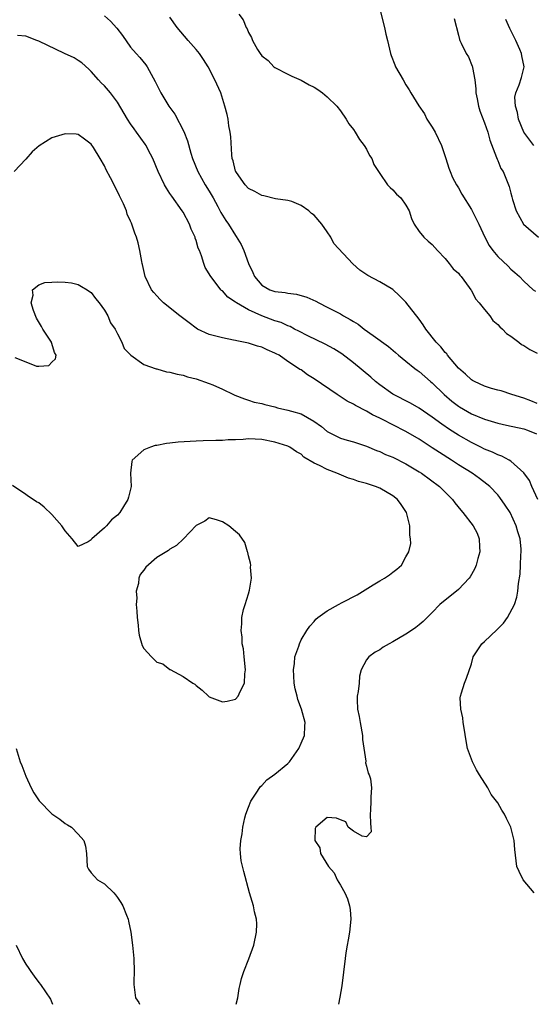
# Model space of a CAD drawing. Units: inches. Extents: x 2541000 to 2544000, y 1542000 to 1545000.
# Drawn here: x 2542636 to 2542714, y 1542000 to 1542150 of the extents above; entities that cross this region are included whole.
import ezdxf

# ---------------------------------------------------------------- set-up
doc = ezdxf.new("R2010")
doc.units = ezdxf.units.IN
doc.header["$MEASUREMENT"] = 0
doc.layers.add('LD25411542_2ft', color=113, linetype='Continuous')

msp = doc.modelspace()

# ---------------------------------------------------------------- linework, layer by layer
at = {"layer": 'LD25411542_2ft'}
for points, elevation in [([(2542690.78, 1542152.78), (2542691.71, 1542149), (2542691.95, 1542147.95), (2542692.19, 1542147), (2542692.65, 1542145), (2542692.74, 1542144.74), (2542693.3, 1542143.3), (2542693.43, 1542143), (2542694.56, 1542141), (2542695, 1542140.26), (2542695.48, 1542139.48), (2542695.75, 1542139), (2542696.96, 1542137.04), (2542697.81, 1542135.81), (2542698.21, 1542135), (2542699, 1542133.8), (2542699.45, 1542133), (2542700.42, 1542131), (2542701.11, 1542129), (2542701.53, 1542127.53), (2542701.73, 1542127), (2542702.11, 1542126.11), (2542702.73, 1542125), (2542703, 1542124.55), (2542703.55, 1542123.55), (2542705, 1542121.24), (2542706.1, 1542119), (2542707.02, 1542117), (2542707.72, 1542115.72), (2542708.25, 1542115), (2542709, 1542114.05), (2542710.61, 1542112.61), (2542711, 1542112.11), (2542711.62, 1542111.62), (2542712.33, 1542111), (2542713, 1542110.29), (2542714.41, 1542109), (2542714.76, 1542108.76)], 8172), ([(2542649, 1542150.75), (2542649.96, 1542149.96), (2542650.91, 1542148.91), (2542651.77, 1542147.77), (2542653, 1542145.99), (2542653.84, 1542145), (2542654.4, 1542144.4), (2542655.3, 1542143.3), (2542655.52, 1542143), (2542656.14, 1542141.86), (2542656.77, 1542140.77), (2542657, 1542140.23), (2542657.62, 1542139), (2542658.85, 1542137), (2542659.76, 1542135.76), (2542661.11, 1542133.11), (2542661.69, 1542131.69), (2542662.2, 1542129.8), (2542662.46, 1542129), (2542663.27, 1542127), (2542664.4, 1542125), (2542665, 1542124.02), (2542665.59, 1542123), (2542666.29, 1542121.71), (2542666.77, 1542120.77), (2542667, 1542120.37), (2542667.53, 1542119.53), (2542667.92, 1542119), (2542669, 1542117.28), (2542669.12, 1542117.12), (2542669.89, 1542115.89), (2542670.25, 1542115), (2542671.01, 1542113), (2542671.63, 1542111.63), (2542671.89, 1542111), (2542673, 1542109.7), (2542674.24, 1542109), (2542675, 1542108.74), (2542676.56, 1542108.56), (2542677, 1542108.47), (2542678.3, 1542108.3), (2542679.86, 1542107.86), (2542681.25, 1542107.25), (2542681.71, 1542107), (2542683, 1542106.35), (2542685, 1542105.3), (2542685.5, 1542105), (2542686.47, 1542104.47), (2542687, 1542104.13), (2542687.72, 1542103.72), (2542688.65, 1542103), (2542690, 1542102), (2542692.34, 1542100.34), (2542693.42, 1542099.42), (2542693.88, 1542099), (2542695, 1542098.11), (2542696.35, 1542097), (2542696.72, 1542096.72), (2542697, 1542096.53), (2542698.73, 1542095), (2542699, 1542094.79), (2542700.85, 1542093), (2542702.02, 1542092.02), (2542703, 1542091.25), (2542703.15, 1542091.15), (2542705, 1542090.08), (2542707, 1542089.25), (2542709, 1542088.66), (2542710.34, 1542088.34), (2542713, 1542087.75), (2542713.56, 1542087.56), (2542714.94, 1542087)], 8178), ([(2542715, 1542091.65), (2542714.05, 1542092.05), (2542713, 1542092.44), (2542711.15, 1542093), (2542709.55, 1542093.55), (2542709, 1542093.67), (2542708.07, 1542093.93), (2542707, 1542094.28), (2542705.44, 1542095), (2542705.17, 1542095.17), (2542705, 1542095.25), (2542704.09, 1542096.09), (2542703, 1542097.01), (2542701.36, 1542099), (2542701.22, 1542099.22), (2542701, 1542099.42), (2542700.3, 1542100.3), (2542699.61, 1542101), (2542698.04, 1542103), (2542697.65, 1542103.65), (2542697, 1542104.52), (2542695, 1542107.08), (2542694.04, 1542108.04), (2542693, 1542109.03), (2542691, 1542110.19), (2542689.17, 1542111.17), (2542687.98, 1542111.98), (2542686.92, 1542112.92), (2542684.02, 1542116.02), (2542683.54, 1542117), (2542683, 1542117.82), (2542682.16, 1542119), (2542681, 1542120.34), (2542680.6, 1542120.6), (2542680.18, 1542121), (2542679, 1542121.86), (2542677.57, 1542122.43), (2542677, 1542122.62), (2542675.12, 1542122.88), (2542673.3, 1542123.3), (2542673, 1542123.34), (2542671.97, 1542123.97), (2542671, 1542124.44), (2542670.47, 1542125), (2542669.86, 1542125.87), (2542669.03, 1542127), (2542669, 1542127.09), (2542668.63, 1542128.63), (2542668.51, 1542129), (2542668.45, 1542129.55), (2542668.29, 1542132.29), (2542668.2, 1542133), (2542668.01, 1542133.99), (2542667.87, 1542135), (2542667.72, 1542135.72), (2542667.4, 1542137), (2542666.74, 1542139), (2542665.86, 1542141), (2542664.82, 1542143), (2542664.13, 1542144.13), (2542663.52, 1542145), (2542663, 1542145.64), (2542661.8, 1542147), (2542660.12, 1542149), (2542659, 1542150.57)], 8176), ([(2542669.51, 1542151), (2542670.17, 1542150.17), (2542670.63, 1542149), (2542670.79, 1542148.79), (2542671, 1542148.21), (2542671.45, 1542147.45), (2542671.61, 1542147), (2542672.38, 1542145.62), (2542672.77, 1542145), (2542673, 1542144.68), (2542673.98, 1542143.98), (2542674.87, 1542143), (2542675, 1542142.89), (2542677, 1542141.89), (2542677.58, 1542141.58), (2542679, 1542140.94), (2542680.25, 1542140.25), (2542681, 1542139.88), (2542681.54, 1542139.54), (2542682.28, 1542139), (2542683, 1542138.41), (2542684.47, 1542137), (2542685, 1542136.28), (2542685.9, 1542135), (2542686.3, 1542134.3), (2542687, 1542133.42), (2542687.27, 1542133), (2542687.9, 1542131.9), (2542688.64, 1542131), (2542689, 1542130.41), (2542689.46, 1542129.46), (2542689.78, 1542129), (2542690.1, 1542128.1), (2542691, 1542126.73), (2542692.18, 1542125), (2542692.57, 1542124.57), (2542693, 1542124.24), (2542693.58, 1542123.58), (2542694.2, 1542123), (2542695, 1542121.9), (2542695.47, 1542121), (2542695.84, 1542119.84), (2542696.26, 1542119), (2542697, 1542117.87), (2542697.72, 1542117), (2542698.38, 1542116.38), (2542699, 1542115.89), (2542699.41, 1542115.41), (2542699.83, 1542115), (2542701, 1542113.74), (2542701.58, 1542113), (2542702.18, 1542112.18), (2542703, 1542111.52), (2542703.22, 1542111.22), (2542703.42, 1542111), (2542704.67, 1542109.33), (2542704.9, 1542109), (2542704.93, 1542108.93), (2542705, 1542108.85), (2542705.61, 1542107.61), (2542706.15, 1542107), (2542707, 1542106), (2542707.78, 1542105), (2542708.28, 1542104.28), (2542709, 1542103.7), (2542709.33, 1542103.33), (2542709.72, 1542103), (2542710.32, 1542102.32), (2542711, 1542101.89), (2542712.2, 1542101), (2542712.64, 1542100.64), (2542713, 1542100.48), (2542713.88, 1542099.88), (2542715, 1542099.33)], 8174), ([(2542702.35, 1542150.35), (2542703, 1542147.83), (2542703.15, 1542147.15), (2542703.21, 1542147), (2542703.4, 1542146.6), (2542704.19, 1542145), (2542704.52, 1542144.52), (2542705.11, 1542143.11), (2542705.13, 1542143), (2542705.13, 1542142.87), (2542705.49, 1542141), (2542705.65, 1542139.65), (2542705.68, 1542139), (2542705.87, 1542138.13), (2542706.09, 1542137), (2542706.29, 1542136.29), (2542707, 1542134.47), (2542707.48, 1542133), (2542707.8, 1542131.8), (2542708.83, 1542129.17), (2542708.91, 1542128.91), (2542709, 1542128.72), (2542709.5, 1542127.5), (2542709.82, 1542127), (2542710.75, 1542124.75), (2542711, 1542123.7), (2542711.16, 1542123.16), (2542711.25, 1542122.75), (2542711.83, 1542121), (2542712.94, 1542119), (2542715.2, 1542117)], 8170), ([(2542714.5, 1542131), (2542713, 1542133.01), (2542712.19, 1542135), (2542712.03, 1542136.03), (2542711.69, 1542137), (2542711.63, 1542138.37), (2542711.74, 1542139), (2542712.26, 1542140.26), (2542712.64, 1542141.36), (2542713.02, 1542142.98), (2542712.67, 1542144.67), (2542712.64, 1542145), (2542712.37, 1542145.63), (2542711.74, 1542147), (2542711.49, 1542147.49), (2542710.85, 1542148.85), (2542710.23, 1542150.23)], 8168), ([(2542715.14, 1542077), (2542714.22, 1542079), (2542713.87, 1542079.87), (2542713, 1542081.04), (2542711, 1542082.83), (2542710.73, 1542083), (2542709.62, 1542083.62), (2542709, 1542083.82), (2542708.22, 1542084.22), (2542707, 1542084.69), (2542706.4, 1542085), (2542705, 1542085.67), (2542703, 1542086.82), (2542701.67, 1542087.67), (2542700.47, 1542088.47), (2542699, 1542089.56), (2542697, 1542090.92), (2542695.69, 1542091.69), (2542693, 1542093.06), (2542691, 1542094.49), (2542690.35, 1542095), (2542689.64, 1542095.64), (2542687, 1542097.86), (2542685.22, 1542099.22), (2542683.99, 1542099.99), (2542682.68, 1542100.68), (2542680.05, 1542101.95), (2542678.67, 1542102.67), (2542677.99, 1542103), (2542677.36, 1542103.36), (2542677, 1542103.49), (2542675.98, 1542103.97), (2542675, 1542104.27), (2542673, 1542105.01), (2542671, 1542105.91), (2542669.13, 1542107), (2542669, 1542107.11), (2542667.84, 1542107.84), (2542667, 1542108.8), (2542666.88, 1542108.88), (2542666.76, 1542109), (2542666.04, 1542109.96), (2542665.22, 1542111), (2542665.14, 1542111.14), (2542665, 1542111.43), (2542664.4, 1542112.4), (2542664.18, 1542113), (2542663.84, 1542114.16), (2542663.49, 1542115), (2542663.33, 1542115.33), (2542663, 1542116.5), (2542662.86, 1542116.86), (2542662.84, 1542117), (2542662.24, 1542118.24), (2542661.99, 1542119), (2542661, 1542120.82), (2542660.89, 1542121), (2542659.27, 1542123.27), (2542659, 1542123.69), (2542658.47, 1542124.47), (2542658.17, 1542125), (2542657.21, 1542127), (2542656.38, 1542129), (2542655.69, 1542130.31), (2542655.35, 1542131), (2542655.21, 1542131.21), (2542653.92, 1542133), (2542653.52, 1542133.52), (2542653, 1542134.27), (2542652.52, 1542135), (2542651, 1542137.59), (2542649.91, 1542139), (2542649, 1542140.09), (2542648.53, 1542140.53), (2542648.11, 1542141), (2542647, 1542142.3), (2542646.64, 1542142.64), (2542645.58, 1542143.58), (2542645, 1542143.98), (2542644.38, 1542144.38), (2542642.91, 1542145), (2542639, 1542146.91), (2542638.72, 1542147), (2542637, 1542147.65), (2542635.77, 1542147.77)], 8180), ([(2542714.54, 1542017), (2542712.9, 1542019), (2542712.25, 1542020.25), (2542711.91, 1542021), (2542711.59, 1542023.59), (2542711.51, 1542025), (2542711.02, 1542027), (2542710.33, 1542028.33), (2542710.04, 1542029), (2542709.62, 1542029.62), (2542709, 1542030.71), (2542708.79, 1542031), (2542708, 1542032), (2542707.47, 1542033), (2542706.24, 1542035), (2542705.75, 1542035.75), (2542705.15, 1542037), (2542704.41, 1542039), (2542704.17, 1542040.17), (2542703.87, 1542042.13), (2542703.75, 1542043), (2542703.7, 1542043.7), (2542703.37, 1542045), (2542703.25, 1542046.75), (2542703.3, 1542047), (2542703.49, 1542047.49), (2542703.94, 1542049), (2542704.24, 1542049.76), (2542705, 1542051.95), (2542705.28, 1542053), (2542705.95, 1542054.05), (2542706.6, 1542055), (2542707, 1542055.36), (2542708.87, 1542057.13), (2542709.87, 1542058.13), (2542710.49, 1542059), (2542711.57, 1542061), (2542711.92, 1542062.08), (2542712.08, 1542063), (2542712.16, 1542064.16), (2542712.4, 1542065.6), (2542712.48, 1542067), (2542712.53, 1542068.53), (2542712.58, 1542069), (2542712.57, 1542069.43), (2542712.41, 1542071), (2542712.06, 1542072.06), (2542711.83, 1542073), (2542710.89, 1542075), (2542710.14, 1542076.14), (2542709.32, 1542077.32), (2542709, 1542077.71), (2542707.78, 1542079), (2542707.36, 1542079.36), (2542706.21, 1542080.21), (2542705.1, 1542081), (2542703, 1542082.3), (2542701.93, 1542083), (2542700.14, 1542084.14), (2542699, 1542084.9), (2542697, 1542086.18), (2542695, 1542087.37), (2542693, 1542088.41), (2542692.6, 1542088.6), (2542691.85, 1542089), (2542691, 1542089.42), (2542689.92, 1542089.92), (2542689, 1542090.46), (2542687.32, 1542091.32), (2542687, 1542091.54), (2542686.01, 1542092.01), (2542684.5, 1542093), (2542681, 1542095.41), (2542679.99, 1542095.99), (2542679, 1542096.75), (2542678.83, 1542096.83), (2542678.63, 1542097), (2542677, 1542098.07), (2542675.66, 1542099), (2542675.22, 1542099.22), (2542675, 1542099.34), (2542673.82, 1542099.82), (2542673, 1542100.21), (2542672.38, 1542100.38), (2542671, 1542100.83), (2542670.21, 1542101), (2542669.19, 1542101.19), (2542669, 1542101.25), (2542668.69, 1542101.31), (2542667, 1542101.63), (2542665, 1542102.17), (2542663.22, 1542103), (2542663, 1542103.12), (2542661.92, 1542103.92), (2542660.51, 1542105), (2542658.03, 1542107), (2542657.51, 1542107.51), (2542657, 1542108.06), (2542656.56, 1542108.56), (2542656.2, 1542109), (2542655.23, 1542111), (2542654.84, 1542112.84), (2542654.78, 1542113), (2542654.7, 1542113.3), (2542654.41, 1542115), (2542654.14, 1542116.14), (2542653.89, 1542117), (2542653.63, 1542117.63), (2542653.2, 1542119), (2542653.12, 1542119.12), (2542653, 1542119.46), (2542652.5, 1542120.5), (2542652.37, 1542121), (2542651.93, 1542122.07), (2542651.48, 1542123), (2542651.3, 1542123.3), (2542651, 1542123.99), (2542650.64, 1542124.64), (2542650.49, 1542125), (2542649.96, 1542126.04), (2542649.29, 1542127.29), (2542649, 1542127.89), (2542648.35, 1542129), (2542647.33, 1542130.67), (2542647, 1542131.18), (2542645.97, 1542131.97), (2542645, 1542132.68), (2542644.71, 1542132.71), (2542643, 1542132.76), (2542641, 1542132.15), (2542639.04, 1542130.96), (2542637.97, 1542130.03), (2542637, 1542128.89), (2542635.25, 1542127)], 8182), ([(2542635.36, 1542098.64), (2542637, 1542097.97), (2542638.66, 1542097.34), (2542639, 1542097.31), (2542640.55, 1542097.45), (2542641, 1542097.96), (2542641.55, 1542098.45), (2542641.64, 1542099), (2542641.41, 1542099.41), (2542641, 1542100.79), (2542640.93, 1542100.93), (2542640.94, 1542101), (2542639.62, 1542103), (2542639.4, 1542103.4), (2542638.65, 1542104.65), (2542638.2, 1542105.8), (2542637.84, 1542107), (2542638.14, 1542108.14), (2542638.04, 1542109), (2542639, 1542109.74), (2542639.93, 1542110.07), (2542641, 1542110.13), (2542641.79, 1542110.21), (2542643, 1542110.15), (2542643.98, 1542110.02), (2542645, 1542109.81), (2542645.49, 1542109.49), (2542646.38, 1542109), (2542646.73, 1542108.73), (2542647, 1542108.56), (2542647.65, 1542107.65), (2542648.23, 1542107), (2542649, 1542105.86), (2542649.53, 1542105), (2542649.92, 1542103.92), (2542650.63, 1542103), (2542651, 1542102.25), (2542651.68, 1542101), (2542652.04, 1542100.04), (2542653.03, 1542099.03), (2542655, 1542097.61), (2542656.92, 1542096.92), (2542657, 1542096.91), (2542658.49, 1542096.49), (2542659, 1542096.43), (2542660.09, 1542096.09), (2542661, 1542095.95), (2542661.7, 1542095.7), (2542663, 1542095.4), (2542665, 1542094.71), (2542665.53, 1542094.47), (2542667, 1542093.84), (2542668.68, 1542093), (2542668.9, 1542092.9), (2542670.35, 1542092.35), (2542671, 1542092.17), (2542671.86, 1542091.86), (2542673, 1542091.64), (2542673.48, 1542091.48), (2542675, 1542091.11), (2542675.39, 1542091), (2542677, 1542090.63), (2542677.54, 1542090.46), (2542679, 1542090.05), (2542680.96, 1542088.96), (2542682.12, 1542088.12), (2542683, 1542087.38), (2542683.7, 1542087), (2542685, 1542086.35), (2542686.06, 1542086.06), (2542687, 1542085.77), (2542689, 1542085.12), (2542690.49, 1542084.49), (2542691, 1542084.31), (2542691.88, 1542083.88), (2542693, 1542083.43), (2542695, 1542082.42), (2542697, 1542081.24), (2542697.36, 1542081), (2542700.1, 1542079), (2542701, 1542078.12), (2542702.1, 1542077), (2542702.48, 1542076.48), (2542703.36, 1542075.36), (2542703.67, 1542075), (2542705.24, 1542073), (2542705.86, 1542071.86), (2542706.19, 1542071), (2542706.24, 1542069.76), (2542706.29, 1542069), (2542705.98, 1542067.98), (2542705.73, 1542067), (2542705.53, 1542066.47), (2542705, 1542065.58), (2542704.79, 1542065.21), (2542704.62, 1542065), (2542703, 1542063.26), (2542700.19, 1542061), (2542699, 1542059.74), (2542698.25, 1542059), (2542697.61, 1542058.39), (2542697, 1542057.87), (2542696.51, 1542057.49), (2542695.83, 1542057), (2542695, 1542056.46), (2542693, 1542055.29), (2542692.42, 1542055), (2542691.52, 1542054.48), (2542691, 1542054.08), (2542690.3, 1542053.7), (2542689.32, 1542053), (2542689, 1542052.55), (2542688.18, 1542051), (2542687.93, 1542050.07), (2542687.85, 1542049), (2542687.71, 1542047.71), (2542687.58, 1542047), (2542687.54, 1542046.46), (2542687.6, 1542045), (2542687.89, 1542043.89), (2542688.01, 1542043), (2542688.38, 1542041), (2542688.39, 1542040.39), (2542688.89, 1542037.11), (2542688.85, 1542036.85), (2542689, 1542036.33), (2542689.25, 1542035.25), (2542689.39, 1542035), (2542689.6, 1542034.4), (2542689.77, 1542033), (2542689.65, 1542031.65), (2542689.66, 1542031), (2542689.61, 1542029.61), (2542689.54, 1542029), (2542689.58, 1542027.58), (2542689.67, 1542027), (2542689.71, 1542026.29), (2542689, 1542025.56), (2542688.33, 1542025.67), (2542687, 1542026.41), (2542686.2, 1542027), (2542685.84, 1542027.84), (2542685, 1542028.12), (2542684.39, 1542028.39), (2542683, 1542028.47), (2542681.27, 1542027), (2542681.16, 1542026.84), (2542681.09, 1542025), (2542681.88, 1542023.88), (2542681.99, 1542023), (2542683.19, 1542021), (2542684.03, 1542020.03), (2542684.51, 1542019), (2542685, 1542018.19), (2542685.68, 1542017), (2542686.09, 1542016.09), (2542686.4, 1542015), (2542686.47, 1542014.47), (2542686.59, 1542013), (2542686.38, 1542011), (2542686.18, 1542009.82), (2542686.02, 1542009), (2542685.83, 1542007.83), (2542685.71, 1542007), (2542685.2, 1542002.8), (2542684.93, 1542001.07), (2542684.71, 1542000)], 8184), ([(2542669.11, 1542000), (2542669.35, 1542001), (2542669.58, 1542002.42), (2542669.7, 1542003), (2542669.94, 1542003.94), (2542670.25, 1542005), (2542671.04, 1542006.96), (2542671.79, 1542009), (2542672.21, 1542011), (2542672.27, 1542012.27), (2542672.21, 1542013), (2542671.92, 1542014.08), (2542671.76, 1542015), (2542671.14, 1542017), (2542670.25, 1542020.25), (2542669.89, 1542021.89), (2542669.76, 1542023), (2542669.72, 1542023.72), (2542669.8, 1542025), (2542670.01, 1542025.99), (2542670.1, 1542027), (2542670.42, 1542028.42), (2542670.58, 1542029), (2542671, 1542030.05), (2542671.34, 1542031), (2542672.03, 1542032.03), (2542672.79, 1542033.21), (2542673, 1542033.38), (2542673.78, 1542034.22), (2542675, 1542035.12), (2542677, 1542036.75), (2542677.25, 1542037), (2542678.68, 1542039), (2542679, 1542039.81), (2542679.51, 1542041), (2542679.57, 1542042.43), (2542679.62, 1542043), (2542679.08, 1542045), (2542678.51, 1542046.51), (2542678.4, 1542047), (2542678.1, 1542048.1), (2542677.96, 1542049), (2542677.9, 1542050.1), (2542677.83, 1542051), (2542677.98, 1542051.98), (2542678.07, 1542053), (2542678.64, 1542054.64), (2542678.74, 1542055), (2542679, 1542055.57), (2542679.88, 1542057), (2542680.33, 1542057.67), (2542681, 1542058.39), (2542681.26, 1542058.74), (2542681.57, 1542059), (2542683, 1542060.03), (2542684.7, 1542061), (2542685.28, 1542061.28), (2542687.54, 1542062.46), (2542689.98, 1542063.98), (2542691, 1542064.59), (2542691.74, 1542065), (2542692.5, 1542065.5), (2542693, 1542065.93), (2542693.62, 1542066.38), (2542694.31, 1542067), (2542695, 1542068.26), (2542695.43, 1542069), (2542695.73, 1542070.27), (2542695.69, 1542071), (2542695.58, 1542071.58), (2542695.6, 1542073), (2542695.11, 1542075), (2542694.25, 1542076.25), (2542693.73, 1542077), (2542693, 1542077.57), (2542691, 1542078.72), (2542690.35, 1542079), (2542689, 1542079.43), (2542687.76, 1542079.76), (2542687, 1542080.03), (2542686.25, 1542080.25), (2542684.84, 1542080.84), (2542684.47, 1542081), (2542683, 1542081.56), (2542681.82, 1542082.18), (2542681, 1542082.55), (2542679.45, 1542083.45), (2542679, 1542083.91), (2542678.29, 1542084.29), (2542677.27, 1542085), (2542677, 1542085.13), (2542675, 1542085.76), (2542673, 1542086.17), (2542671, 1542086.24), (2542670.16, 1542086.16), (2542669, 1542086.11), (2542667.89, 1542086.11), (2542667, 1542086.01), (2542665.99, 1542086.01), (2542664.08, 1542085.92), (2542663, 1542085.91), (2542660.27, 1542085.73), (2542659, 1542085.57), (2542658.46, 1542085.54), (2542657, 1542085.25), (2542656.77, 1542085.23), (2542656.02, 1542085), (2542655, 1542084.55), (2542653.26, 1542083), (2542653.19, 1542082.81), (2542652.99, 1542081.01), (2542653.07, 1542079), (2542652.66, 1542077.34), (2542652.58, 1542077), (2542651.92, 1542075.92), (2542651.34, 1542075), (2542651, 1542074.63), (2542650.11, 1542073.89), (2542649.33, 1542073), (2542649, 1542072.67), (2542647.11, 1542071), (2542647.05, 1542070.95), (2542647, 1542070.85), (2542646.55, 1542070.55), (2542645, 1542069.84), (2542644.11, 1542071), (2542643, 1542072.2), (2542642.49, 1542073), (2542641, 1542074.7), (2542639.81, 1542075.81), (2542639, 1542076.48), (2542638.65, 1542076.65), (2542638.14, 1542077), (2542637.43, 1542077.43), (2542637, 1542077.75), (2542635, 1542079.11)], 8186), ([(2542635.54, 1542039), (2542636.17, 1542037), (2542636.41, 1542036.41), (2542637, 1542034.81), (2542637.85, 1542033), (2542638.24, 1542032.24), (2542639.03, 1542031.03), (2542641, 1542029.05), (2542642.22, 1542028.22), (2542643, 1542027.6), (2542643.4, 1542027.4), (2542643.97, 1542027), (2542645, 1542025.97), (2542645.88, 1542025), (2542646.14, 1542024.14), (2542646.27, 1542023), (2542646.38, 1542021), (2542646.6, 1542020.6), (2542647, 1542020.05), (2542647.49, 1542019.49), (2542647.96, 1542019), (2542649, 1542018.4), (2542650.42, 1542017), (2542650.7, 1542016.7), (2542651, 1542016.29), (2542651.52, 1542015.52), (2542651.81, 1542015), (2542652.39, 1542013.61), (2542652.62, 1542013), (2542652.66, 1542012.66), (2542653.04, 1542011), (2542653.28, 1542009), (2542653.49, 1542007), (2542653.56, 1542005), (2542653.49, 1542003.49), (2542653.5, 1542003), (2542653.76, 1542001), (2542654.26, 1542000.26), (2542654.36, 1542000)], 8188), ([(2542635.55, 1542009), (2542636.52, 1542007), (2542637, 1542006.12), (2542637.47, 1542005.47), (2542637.79, 1542005), (2542638.31, 1542004.31), (2542639, 1542003.32), (2542639.25, 1542003), (2542640.77, 1542000.77), (2542641.08, 1542000)], 8190)]:
    msp.add_lwpolyline(points, dxfattribs=dict(at, elevation=elevation))
at = {"layer": 'LD25411542_2ft', "elevation": 8188}
msp.add_lwpolyline([(2542667.74, 1542046.26), (2542669, 1542046.52), (2542669.42, 1542047), (2542669.69, 1542047.69), (2542670.36, 1542049), (2542670.41, 1542050.41), (2542670.51, 1542051), (2542670.3, 1542053), (2542670.22, 1542054.22), (2542670.04, 1542055), (2542670.02, 1542056.02), (2542669.88, 1542057), (2542669.97, 1542058.03), (2542669.98, 1542059), (2542670.24, 1542060.24), (2542670.46, 1542061), (2542671, 1542062.62), (2542671.15, 1542063.15), (2542671.46, 1542065), (2542671.3, 1542066.7), (2542671.32, 1542067), (2542671.31, 1542067.31), (2542671, 1542068.4), (2542670.9, 1542068.9), (2542670.84, 1542069), (2542670.44, 1542070.44), (2542669.62, 1542071.62), (2542669, 1542072.13), (2542668, 1542073), (2542667, 1542073.61), (2542666.1, 1542073.9), (2542665, 1542074.21), (2542664.3, 1542073.7), (2542663, 1542073.05), (2542661.07, 1542071), (2542660.02, 1542069.98), (2542659, 1542069.44), (2542658.76, 1542069.24), (2542657, 1542068.17), (2542655.3, 1542066.7), (2542655, 1542066.24), (2542654.46, 1542065.54), (2542654.27, 1542065), (2542654.2, 1542064.2), (2542653.83, 1542063), (2542653.93, 1542061.93), (2542653.85, 1542061), (2542653.96, 1542059.96), (2542654, 1542059), (2542654.15, 1542057.85), (2542654.22, 1542057), (2542654.31, 1542056.31), (2542654.75, 1542054.75), (2542655, 1542054.27), (2542656.17, 1542053), (2542656.6, 1542052.6), (2542657, 1542052.2), (2542657.92, 1542051.92), (2542659, 1542051.06), (2542659.05, 1542051.05), (2542661, 1542049.99), (2542662.47, 1542049), (2542662.81, 1542048.81), (2542663, 1542048.62), (2542663.93, 1542047.93), (2542664.86, 1542047), (2542665, 1542046.89), (2542667, 1542046.11)], close=True, dxfattribs=at)

doc.saveas('drawing.dxf')
